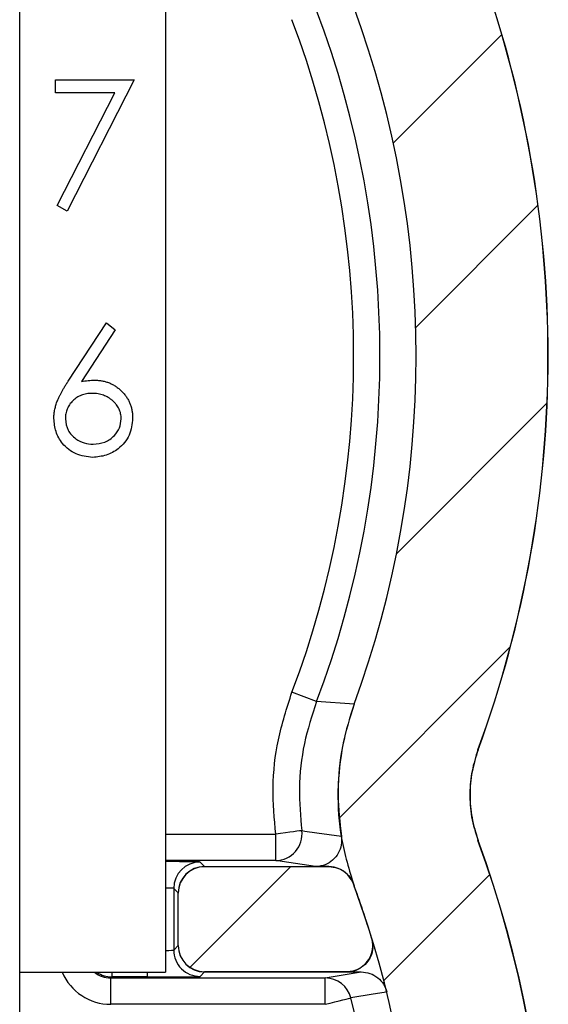
# Model space of a CAD drawing. Units: inches. Extents: x 0.1 to 16.9, y 0.1 to 10.9.
# Drawn here: x 14.4 to 14.8, y 6.6 to 7.4 of the extents above; entities that cross this region are included whole.
import ezdxf

# ---------------------------------------------------------------- set-up
doc = ezdxf.new("R2010")
doc.units = ezdxf.units.IN
doc.header["$MEASUREMENT"] = 0
pattern_1 = [(45, (0, 0), (-0.08838834764831843, 0.08838834764831845), [])]

msp = doc.modelspace()

# ---------------------------------------------------------------- hatches: boundary and pattern name
at = {"linetype": 'Continuous', "lineweight": 18}
h = msp.add_hatch(dxfattribs=at)
h.set_pattern_fill('ANSI31', angle=2.8e-322, style=0)
h.set_pattern_definition(pattern_1)
edge = h.paths.add_edge_path(flags=0)
edge.add_line((14.4201199941073, 6.07601276230959), (14.4201199941073, 5.985845196442305))
edge.add_line((14.4201199941073, 5.985845196442305), (14.69605836132836, 5.985845196442305))
edge.add_spline(control_points=[(14.69605836132836, 5.985845196442305), (14.7086350312633, 5.985845196442305), (14.72138531852822, 5.98801400102078), (14.73325353412384, 5.992175501378632), (14.74512221898748, 5.996337166281782), (14.75643597329946, 6.002606738572027), (14.76625589390228, 6.010465128643347), (14.77606784422492, 6.018317140499073), (14.7846589669726, 6.02797173891036), (14.79131939315021, 6.038628529348816), (14.79625924504473, 6.046532372891735), (14.80023804972355, 6.055120736139401), (14.80307471463696, 6.063999148816208)], knot_values=[0, 0, 0, 0, 0.0006388948326951274, 0.0006388948326951274, 0.0006388948326951274, 0.001277829925073826, 0.001277829925073826, 0.001277829925073826, 0.001916229116630644, 0.001916229116630644, 0.001916229116630644, 0.002386648682189946, 0.002386648682189946, 0.002386648682189946, 0.002386648682189946], weights=[1, 1, 1, 1, 1, 1, 1, 1, 1, 1, 1, 1, 1], degree=3, periodic=0)
edge.add_arc((13.87447723798367, 6.36068730429907), 0.9748421078567964, 342.2812483455002, 380.1773131781266)
edge.add_spline(control_points=[(14.7894929672688, 6.696936245429765), (14.78477937350778, 6.709763088596271), (14.78240754651528, 6.72368680432956), (14.78260992843661, 6.737350804963343), (14.78279613994927, 6.749923045657439), (14.78515599181878, 6.762636390674624), (14.7894929672688, 6.774438363168393)], knot_values=[0, 0, 0, 0, 0.0006942073656365282, 0.0006942073656365282, 0.0006942073656365282, 0.001331265976583692, 0.001331265976583692, 0.001331265976583692, 0.001331265976583692], weights=[1, 1, 1, 1, 1, 1, 1], degree=3, periodic=0)
edge.add_arc((13.87447723798367, 7.110687304299071), 0.9748421078567963, 339.8226868218759, 380.1773131781267)
edge.add_spline(control_points=[(14.78949296726879, 7.44693624542977), (14.78477937350778, 7.459763088596277), (14.78240754651528, 7.473686804329561), (14.7826099284366, 7.487350804963349), (14.78279613994926, 7.499923045657439), (14.78515599181878, 7.512636390674628), (14.78949296726879, 7.524438363168393)], knot_values=[0, 0, 0, 0, 0.0006942073656365282, 0.0006942073656365282, 0.0006942073656365282, 0.001331265976583686, 0.001331265976583686, 0.001331265976583686, 0.001331265976583686], weights=[1, 1, 1, 1, 1, 1, 1], degree=3, periodic=0)
edge.add_arc((13.87447723798367, 7.860687304299066), 0.9748421078567964, 339.8226868218757, 381.4064574908236)
edge.add_spline(control_points=[(14.78206955761432, 8.216486849827344), (14.77699264017134, 8.229437319653828), (14.77431934584046, 8.243580961337804), (14.77431934584046, 8.257491020987187)], knot_values=[0, 0, 0, 0, 0.0007066310301888488, 0.0007066310301888488, 0.0007066310301888488, 0.0007066310301888488], weights=[1, 1, 1, 1], degree=3, periodic=0)
edge.add_line((14.77431934584046, 8.257491020987196), (14.77431934584045, 8.685713596270963))
edge.add_line((14.77431934584045, 8.685713596270963), (14.68418554458785, 8.685713596270954))
edge.add_ellipse((14.68419583470064, 8.663212739507276), major_axis=(0.02222569847464512, -0.003700991242121352), ratio=0.9985916141477169, start_angle=99.4671578594085, end_angle=189.4409902125209)
edge.add_line((14.66166495691569, 8.663223015909118), (14.66166495691569, 8.25743269449002))
edge.add_spline(control_points=[(14.66166495691569, 8.25743269449002), (14.6616649569157, 8.229608626390025), (14.66701311498653, 8.201317198915117), (14.67716978105097, 8.1754131278048)], knot_values=[0, 0, 0, 0, 0.001413462659479505, 0.001413462659479505, 0.001413462659479505, 0.001413462659479505], weights=[1, 1, 1, 1], degree=3, periodic=0)
edge.add_arc((13.87447723798367, 7.860687304299066), 0.8621877189320302, -20.183290827321173, 21.409531785866818, ccw=False)
edge.add_spline(control_points=[(14.68372118383551, 7.563211424975447), (14.67504477060954, 7.539608385660838), (14.67032241311024, 7.514182189158638), (14.66994736598639, 7.489037747406844), (14.669539520986, 7.461694423851402), (14.67428601814441, 7.433830309074987), (14.68372118383551, 7.408163183622698)], knot_values=[0, 0, 0, 0, 0.001277479723050882, 0.001277479723050882, 0.001277479723050882, 0.002670368292115827, 0.002670368292115827, 0.002670368292115827, 0.002670368292115827], weights=[1, 1, 1, 1, 1, 1, 1], degree=3, periodic=0)
edge.add_arc((13.87447723798367, 7.110687304299071), 0.8621877189320302, -20.183290827321684, 20.18329082732049, ccw=False)
edge.add_spline(control_points=[(14.68372118383551, 6.813211424975447), (14.67504477060955, 6.789608385660837), (14.67032241311025, 6.764182189158642), (14.6699473659864, 6.739037747406847), (14.66953952098601, 6.711694423851407), (14.67428601814442, 6.683830309074991), (14.68372118383552, 6.658163183622703)], knot_values=[1.144391699630559e-16, 1.144391699630559e-16, 1.144391699630559e-16, 1.144391699630559e-16, 0.001277479723050882, 0.001277479723050882, 0.001277479723050882, 0.002670368292115949, 0.002670368292115949, 0.002670368292115949, 0.002670368292115949], weights=[1, 1, 1, 1, 1, 1, 1], degree=3, periodic=0)
edge.add_arc((13.87447723798367, 6.36068730429907), 0.8621877189320302, -16.58723659063088, 20.183290827320377, ccw=False)
edge.add_spline(control_points=[(14.70078604240323, 6.114554367827876), (14.70021203166905, 6.112627319256933), (14.69936995992545, 6.11076147497516), (14.69830432406505, 6.109056357756095), (14.69697230038744, 6.106924995070846), (14.69525411663804, 6.104994071034723), (14.69329176202875, 6.103423670333879), (14.69132774083837, 6.101851935929066), (14.68906492467561, 6.100597991785341), (14.68669112320747, 6.099765648787853), (14.68431741919477, 6.098933339961868), (14.68176729972543, 6.09849958536708), (14.67925190537827, 6.09849958536708)], knot_values=[0, 0, 0, 0, 0.000102144697261313, 0.000102144697261313, 0.000102144697261313, 0.0002304898973813614, 0.0002304898973813614, 0.0002304898973813614, 0.0003589476228135826, 0.0003589476228135826, 0.0003589476228135826, 0.0004873969254373596, 0.0004873969254373596, 0.0004873969254373596, 0.0004873969254373596], weights=[1, 1, 1, 1, 1, 1, 1, 1, 1, 1, 1, 1, 1], degree=3, periodic=0)
edge.add_line((14.67925190537827, 6.09849958536708), (14.44259113681824, 6.09849958536708))
edge.add_spline(control_points=[(14.44259113681824, 6.09849958536708), (14.44007543307032, 6.09849958536708), (14.43752500279189, 6.098065800378364), (14.43515099365128, 6.097233426695685), (14.43277687591084, 6.0964010149358), (14.43051373015631, 6.095146933095616), (14.42854952510853, 6.093574914357252), (14.4265873063233, 6.092004485290967), (14.4248693179715, 6.090073463828179), (14.42353760223393, 6.087942012865181), (14.4222060715894, 6.08581085814916), (14.42122399449758, 6.083420750345492), (14.42067147458711, 6.0809693189209), (14.4203059649783, 6.079347618554911), (14.4201199941073, 6.077675142937236), (14.4201199941073, 6.07601276230959)], knot_values=[0, 0, 0, 0, 0.0001277977503947906, 0.0001277977503947906, 0.0001277977503947906, 0.0002556050696529432, 0.0002556050696529432, 0.0002556050696529432, 0.0003832796558888397, 0.0003832796558888397, 0.0003832796558888397, 0.0005109316510381072, 0.0005109316510381072, 0.0005109316510381072, 0.0005946985607453912, 0.0005946985607453912, 0.0005946985607453912, 0.0005946985607453912], weights=[1, 1, 1, 1, 1, 1, 1, 1, 1, 1, 1, 1, 1, 1, 1, 1], degree=3, periodic=0)
h = msp.add_hatch(dxfattribs=at)
h.set_pattern_fill('ANSI31', angle=2.8e-322, style=0)
h.set_pattern_definition(pattern_1)
edge = h.paths.add_edge_path(flags=0)
edge.add_line((14.53347041453182, 6.651969454404941), (14.53347041453182, 6.607326414035727))
edge.add_ellipse((14.5559712712955, 6.607336704148526), major_axis=(0.003700991242119632, 0.02222569847464541), ratio=0.9985916141477167, start_angle=99.46715785942665, end_angle=189.440990212512)
edge.add_line((14.55596099489366, 6.584805826363567), (14.67717379548389, 6.584805826363567))
edge.add_spline(control_points=[(14.67717379548389, 6.584805826363567), (14.67969386720056, 6.584805826363567), (14.68224876270449, 6.585239652326376), (14.68462705734342, 6.586073004633375), (14.68700561237071, 6.586906448180225), (14.68927314678925, 6.588162696976509), (14.69124033704205, 6.589738233289288), (14.69320250719685, 6.591309748970777), (14.69492007036434, 6.593242385425139), (14.69625004276295, 6.595375680217824), (14.69757743687276, 6.597504839398305), (14.69855538393587, 6.599892506931294), (14.69910368340764, 6.60234090674093), (14.69965226824236, 6.60479058082241), (14.69978595785951, 6.607368317828128), (14.69949518134824, 6.609861768739385), (14.69933691739746, 6.611218905155151), (14.69905355733369, 6.612567083382531), (14.69865232650506, 6.613873177005244)], knot_values=[0, 0, 0, 0, 0.0001280196432065417, 0.0001280196432065417, 0.0001280196432065417, 0.000256062577344869, 0.000256062577344869, 0.000256062577344869, 0.0003837739703640824, 0.0003837739703640824, 0.0003837739703640824, 0.0005112291104705281, 0.0005112291104705281, 0.0005112291104705281, 0.0006387455442127571, 0.0006387455442127571, 0.0006387455442127571, 0.000707456305878585, 0.000707456305878585, 0.000707456305878585, 0.000707456305878585], weights=[1, 1, 1, 1, 1, 1, 1, 1, 1, 1, 1, 1, 1, 1, 1, 1, 1, 1, 1], degree=3, periodic=0)
edge.add_arc((13.87447723798367, 6.36068730429907), 0.8621877189320222, 17.07691240201793, 20.30038335597339)
edge.add_spline(control_points=[(14.68311155772646, 6.659816372781775), (14.68223892598958, 6.66217535438967), (14.68094741528379, 6.664416404083027), (14.67934335489815, 6.66635374005125), (14.67773923644614, 6.668291146150284), (14.67577826814649, 6.669978208182055), (14.67362296111127, 6.67127489240906), (14.67146922872897, 6.672570629287224), (14.66906209051091, 6.673512302269921), (14.66660091629075, 6.674022320593112), (14.66510379132402, 6.674332563223998), (14.66356696129447, 6.674490042077096), (14.66203802909976, 6.674490042077096)], knot_values=[0, 0, 0, 0, 0.0001277726582093641, 0.0001277726582093641, 0.0001277726582093641, 0.0002555526487609254, 0.0002555526487609254, 0.0002555526487609254, 0.0003832359141563304, 0.0003832359141563304, 0.0003832359141563304, 0.0004602052832638591, 0.0004602052832638591, 0.0004602052832638591, 0.0004602052832638591], weights=[1, 1, 1, 1, 1, 1, 1, 1, 1, 1, 1, 1, 1], degree=3, periodic=0)
edge.add_line((14.66203802909976, 6.674490042077096), (14.55596099489365, 6.674490042077096))
edge.add_ellipse((14.5559712712955, 6.651959164292141), major_axis=(0.003700991242120497, -0.02222569847464525), ratio=0.9985916141477172, start_angle=170.5590097874866, end_angle=260.5328421405719)

# ---------------------------------------------------------------- linework, layer by layer
at = {"color": 7, "linetype": 'Continuous', "lineweight": 25}
for p, q in [((14.5225768698591, 8.65739145966497), (14.52257686985912, 6.584314928021965)), ((14.39803630856232, 5.925209582063165), (14.39803630856229, 8.562208239229653)), ((14.42863795504947, 7.335389771541281), (14.42863795504947, 7.346607881948712)), ((14.42863795504947, 7.346607881948712), (14.49594573750423, 7.346607881948712)), ((14.49594573750423, 7.346607881948712), (14.43845424165089, 7.2344267778744)), ((14.47933856935165, 7.335389771541281), (14.42863795504947, 7.335389771541281)), ((14.42997465960775, 7.239094243955432), (14.47933856935165, 7.335389771541281)), ((14.43845424165089, 7.2344267778744), (14.42997465960775, 7.239094243955432)), ((14.43946183001115, 7.089186215705768), (14.47210769288336, 7.139099239106262)), ((14.47966680555984, 7.133161067704524), (14.45076793940201, 7.088967978226865)), ((14.47210769288336, 7.139099239106262), (14.47966680555984, 7.133161067704524)), ((14.65159833939209, 6.815477697609925), (14.63059386203761, 6.823457445427197)), ((14.68388516641191, 6.813200283918802), (14.65159833939209, 6.815477697609925)), ((14.78949274642414, 6.774438491698334), (14.78965906450282, 6.774431451779659)), ((14.61674722199518, 6.679807904878947), (14.61674722199518, 6.702307484961879)), ((14.78965906450282, 6.696943066932094), (14.78949274642414, 6.696936027013419)), ((14.55209260889078, 6.678498480005535), (14.5559434444056, 6.674647644490716)), ((14.55593464450726, 6.674647644490716), (14.55596104420229, 6.674489246320545)), ((14.55593464450726, 6.674647644490716), (14.5559434444056, 6.674647644490716)), ((14.5559434444056, 6.674647644490716), (14.65059075103184, 6.674647644490716)), ((14.66203765879619, 6.674489246320545), (14.55596104420229, 6.674489246320545)), ((14.66214765752547, 6.674647644490716), (14.65059075103184, 6.674647644490716)), ((14.66203765879619, 6.674489246320545), (14.66214765752547, 6.674647644490716)), ((14.52959302880785, 6.655998899922604), (14.52959302880785, 6.603294548767766)), ((14.5334394643735, 6.652151584367122), (14.52959302880785, 6.655998899922604)), ((14.5334702640177, 6.651968546481592), (14.5334394643735, 6.652151584367122)), ((14.5334702640177, 6.60732490220878), (14.5334702640177, 6.651968546481592)), ((14.52959302880785, 6.603294548767766), (14.5334394643735, 6.607141864323249)), ((14.5334394643735, 6.607141864323249), (14.5334702640177, 6.60732490220878)), ((14.5559434444056, 6.584649324158992), (14.55209260889078, 6.580798488644173)), ((14.55596104420229, 6.584804202369826), (14.55593464450726, 6.584649324158992)), ((14.55593464450726, 6.584649324158992), (14.5559434444056, 6.584649324158992)), ((14.5559434444056, 6.584649324158992), (14.67738732147557, 6.584649324158992)), ((14.67717348394584, 6.584804202369826), (14.55596104420229, 6.584804202369826)), ((14.65912929239388, 6.579489063770761), (14.68978021831177, 6.584649324158992)), ((14.67738732147557, 6.584649324158992), (14.67717348394584, 6.584804202369826)), ((14.67738732147557, 6.584649324158992), (14.68978109830161, 6.584649324158992)), ((14.39803630856231, 6.584314928021965), (14.52257686985912, 6.584314928021965)), ((14.47670299979798, 6.580407773157751), (14.47578253043132, 6.579489063770761)), ((14.47578253043132, 6.579489063770761), (14.65912929239388, 6.579489063770761)), ((14.47578253043132, 6.55698948368783), (14.47578253043132, 6.579489063770761)), ((14.50709432871476, 6.580407773157751), (14.47670299979798, 6.580407773157751)), ((14.65912929239388, 6.55698948368783), (14.65912929239388, 6.579489063770761)), ((14.65912929239388, 6.55698948368783), (14.47578253043132, 6.55698948368783))]:
    msp.add_line(p, q, dxfattribs=at)
at = {"color": 8, "linetype": 'Continuous', "lineweight": 25}
for p, q in [((14.52257686985912, 6.702307484961879), (14.61674722199518, 6.702307484961879)), ((14.61674722199518, 6.679807904878947), (14.52257686985912, 6.679807904878947)), ((14.47670299979798, 6.584314928021965), (14.47670299979798, 6.580407773157751)), ((14.50709432871476, 6.580407773157751), (14.50709432871476, 6.584314928021965))]:
    msp.add_line(p, q, dxfattribs=at)
at = {"color": 7, "linetype": 'Continuous', "lineweight": 25, "flags": 128}
for points in [[(14.63900744484318, 6.705341689910484), (14.638376492132, 6.705257210886393), (14.63697114836665, 6.705063613122851), (14.63484333294736, 6.704774976457206), (14.63206784501003, 6.704394820848796), (14.62874500339578, 6.703944266053644), (14.6249927267424, 6.703430351990423), (14.6209447735047, 6.702881238333831), (14.61674722199518, 6.702307484961879)], [(14.63900744484318, 6.705341689910484), (14.64157437518979, 6.704986174017434), (14.65184033659652, 6.703560590485896), (14.67284041400184, 6.700642544195416)], [(14.65059075103184, 6.674647644490716), (14.62231051772751, 6.678959594678699), (14.61674722199518, 6.679807904878947)], [(14.65912929239388, 6.55698948368783), (14.66324764481833, 6.558017311814272), (14.66721727896077, 6.559013460306679), (14.67089739644774, 6.55993216969367), (14.67415423882442, 6.560748800259883), (14.67687164743268, 6.56142815241195), (14.67895194340093, 6.561945586434508), (14.6803194476034, 6.562290542449547), (14.68092664058906, 6.562441900701043)], [(14.71164444573435, 6.56754584173988), (14.70931423265317, 6.567158646212796), (14.69999338032845, 6.565609864104459), (14.68092664058906, 6.562441900701043)]]:
    msp.add_lwpolyline(points, dxfattribs=at)
at = {"color": 7, "linetype": 'Continuous', "lineweight": 25}
for centre, radius, start, end in [((13.87447723798367, 7.110687304299064), 0.9748421078567965, 339.8226868218757, 20.17731317812582), ((13.87447723798367, 7.110687304299064), 0.9750000000000325, 339.8257441606896, 20.1742558393124), ((13.87447723798367, 7.110687304299064), 0.8313034104928306, 339.1994890458914, 20.80051095410999), ((13.87447723798367, 7.110687304299064), 0.8621877189320323, 339.8167091726799, 20.18329082732149), ((13.87447723798367, 7.110687304299064), 0.8088342459608586, 339.1994890458914, 20.80051095410954), ((14.61671225782884, 6.702308453037573), 0.02250057532445891, 270.0890332777083, 7.747464450432308), ((13.87447723798367, 6.360687304299061), 0.9748421078568069, 342.2812483455004, 20.17731317812598), ((13.87447723798367, 6.360687304299061), 0.9750000000000408, 342.2735896201437, 20.17425583931222), ((14.55209495819819, 6.655996550615201), 0.02250192951297396, 90.00598194919812, 179.9940180507996), ((13.87447723798367, 6.360687304299061), 0.8621877189320266, 17.0769124020181, 20.3003833559735), ((13.87447723798367, 6.360687304299061), 0.8621877189320364, 343.4127634093708, 20.18329082732129), ((14.55208995728857, 6.603295416985382), 0.02249692849747518, 180.0022111998593, 270.0067531714832), ((14.65910436413366, 6.556998022479399), 0.02249105510615064, 14.00735024369913, 89.9364954473174), ((13.87447723798367, 6.360687304299061), 0.8313034104928378, 345.0372121214546, 14.04572337234944)]:
    msp.add_arc(centre, radius, start, end, dxfattribs=at)
at = {"color": 8, "linetype": 'Continuous', "lineweight": 25}
msp.add_arc((14.47662569380661, 6.602645399689941), 0.02223776090350492, 235.517064376881, 270.1991799434028, dxfattribs=at)
for centre, major_axis, ratio, start_param, end_param in [((14.50709399558784, 6.678495490934006), (0.04499999999999993, 0), 0.008726867790759893, 0.00872664626554279, 1.219562101505768), ((14.50709399558784, 6.655996347665066), (0.02249999999999908, 0), 0.01745373558152048, 0.008726646265543135, 0.8119098629014679), ((14.50709399558784, 6.603299520775591), (0.02250000000000085, 0), 0.0174537355815191, 5.471275444278285, 6.274458660914822), ((14.47578615327306, 6.601989964933447), (0.03182222840088933, 0.03182222840088933), 0.9999238504775927, 2.759829077500465, 3.926952740776375), ((14.47578615327306, 6.601989964933447), (0.01591353735567935, 0.01591353735566958), 0.9997715920165533, 3.259643853374728, 3.926952740776713)]:
    msp.add_ellipse(centre, major_axis=major_axis, ratio=ratio, start_param=start_param, end_param=end_param, dxfattribs=at)
at = {"color": 7, "linetype": 'Continuous', "lineweight": 25}
for centre, major_axis, ratio, start_param, end_param in [((14.55593898152104, 6.65215307525923), (0.02000762429978487, 0.01029445813094831), 0.9996724447830967, 1.095918395312155, 2.666257996059437), ((14.5559712712955, 6.651959164292137), (0.003700991242121533, -0.02222569847464495), 0.9985916141477168, 2.976816289732827, 4.547155904931643), ((14.55593898152104, 6.607142793181427), (0.02000762429978487, -0.01029445813094831), 0.9996724447830978, 3.616927311120163, 5.187266911867762), ((14.5559712712955, 6.60733670414852), (0.003700991242117979, 0.02222569847464584), 0.9985916141477039, 1.736029402247794, 3.306369017446613), ((14.50709399558784, 6.580800377506645), (0.04500000000000171, 0), 0.008726867790779287, 4.71238898038469, 6.274458660931501)]:
    msp.add_ellipse(centre, major_axis=major_axis, ratio=ratio, start_param=start_param, end_param=end_param, dxfattribs=at)
for points, knots in [([(14.42723615537633, 7.057418581897167), (14.42727306680316, 7.058544708681156), (14.42734847313325, 7.06084431956046), (14.42787478918645, 7.064327306422515), (14.42872056402343, 7.067891402726508), (14.42966775922194, 7.07091497127637), (14.43066855953585, 7.073391893837613), (14.43150145139796, 7.075388877919622), (14.43253813877423, 7.077443911458204), (14.43364355693657, 7.079627462582591), (14.43491720909015, 7.081883257354106), (14.43630207313353, 7.084248997024785), (14.43783625559331, 7.086686768657761), (14.43891169563249, 7.088340991659208), (14.43946138295715, 7.089186506345209)], [2.313826013738943e-05, 2.313826013738943e-05, 2.313826013738943e-05, 2.313826013738943e-05, 0.09781818961472341, 0.1997260534018237, 0.3052763574779617, 0.415811490538434, 0.4744722311436995, 0.5372738797762144, 0.6036574205597707, 0.6742988630902375, 0.749834485316319, 0.8285984767572102, 0.9123777781578642, 0.9999703865471076, 0.9999703865471076, 0.9999703865471076, 0.9999703865471076]), ([(14.45076752941703, 7.088968263343297), (14.45269160057276, 7.089274946488724), (14.45644471890951, 7.089873166639385), (14.4602436532384, 7.089971852434648), (14.46209502841543, 7.090019946035607)], [0, 0, 0, 0, 0.5126593363417565, 1, 1, 1, 1]), ([(14.46209502841543, 7.090019946035607), (14.46320666892818, 7.089990067546128), (14.46539490019691, 7.089931252628723), (14.46860761273231, 7.089478632280147), (14.47169476710096, 7.088765347585544), (14.47464356704572, 7.087725589392758), (14.4774645993597, 7.086397391542459), (14.48017404305871, 7.084805549104739), (14.4827210045397, 7.082867882092529), (14.48513813773677, 7.080703311784607), (14.48733307377878, 7.078306056524867), (14.48927484858523, 7.075761720432161), (14.4909148396143, 7.073070504728311), (14.49222142957761, 7.070233014608823), (14.49326562634058, 7.067271461550725), (14.49400896733718, 7.064174295291013), (14.49445331488923, 7.060936528148391), (14.49451333166849, 7.058734262767979), (14.49454380175464, 7.057615697361675)], [0, 0, 0, 0, 0.06523186443166996, 0.1284069839392228, 0.1900701621942235, 0.2509474462488698, 0.3115508987630178, 0.3728688651161775, 0.4350307475864249, 0.4990798398945885, 0.5631002312279456, 0.6255202774773396, 0.6866912017341337, 0.7476830982958854, 0.8085603823504712, 0.870740001709727, 0.9343398838528164, 0.9999858311875324, 0.9999858311875324, 0.9999858311875324, 0.9999858311875324]), ([(14.460035483143, 7.078801997317656), (14.45920220681828, 7.078777918187412), (14.4575745760935, 7.078730884651186), (14.45518797980075, 7.078451812175532), (14.45292189371023, 7.077943868470424), (14.45077566007714, 7.077239560232426), (14.44873603883928, 7.076371230627154), (14.44684344965112, 7.075257087496191), (14.44505894731402, 7.073959365017843), (14.44341104349819, 7.072480410886207), (14.44191659107684, 7.070862246825495), (14.44062970363682, 7.069128769068928), (14.43951962270182, 7.067322089520298), (14.43861706742564, 7.065427025057077), (14.43791425213793, 7.063444322957325), (14.4374058694124, 7.061383096138989), (14.43712298035356, 7.05922983392402), (14.43707589002607, 7.0577697568602), (14.43705186444565, 7.057024336716099)], [0, 0, 0, 0, 0.0706035220300827, 0.1379091884941051, 0.2032083799084466, 0.2669950556869387, 0.3290661655424318, 0.390617013455327, 0.4526202421742498, 0.5157190082355109, 0.5779010364735582, 0.6389083646077602, 0.69833263304487, 0.7572814867604196, 0.8163827597166727, 0.8762594915189442, 0.9368133209404101, 0.9999735878581055, 0.9999735878581055, 0.9999735878581055, 0.9999735878581055]), ([(14.48472809479579, 7.057024337747334), (14.48471090531832, 7.057770730406588), (14.48467711353467, 7.059235952534828), (14.48429541984148, 7.061382132810603), (14.4837659707625, 7.063454795769313), (14.48296650066422, 7.06544060569063), (14.48192786011545, 7.067331732157662), (14.48066274795897, 7.069137705257836), (14.4791992524408, 7.07087246020087), (14.47750861740396, 7.072483577417568), (14.47566862788991, 7.073957761632662), (14.47371068083721, 7.075255302732365), (14.47167047826384, 7.076362889135004), (14.46951928093301, 7.077236862485807), (14.46728603302386, 7.077940945354836), (14.46495531364665, 7.078450001157367), (14.46252546512278, 7.07873015717693), (14.46087604883845, 7.078777745592816), (14.460035483143, 7.078801997317656)], [2.555198385322303e-05, 2.555198385322303e-05, 2.555198385322303e-05, 2.555198385322303e-05, 0.06114121717796935, 0.1200003251182701, 0.1782349480506505, 0.2362691812576979, 0.2949453070724369, 0.354734908188346, 0.4167521728808044, 0.4806903707558045, 0.5458612524019967, 0.6097910404915694, 0.6730075778907701, 0.7358259506650185, 0.7998285868515164, 0.8647680527323778, 0.9310839010856574, 1, 1, 1, 1]), ([(14.46036422854486, 7.024116247399594), (14.4554721901896, 7.024704773224865), (14.44569192014652, 7.025881366922705), (14.43465099830416, 7.034769500167753), (14.42837216975894, 7.045901477513085), (14.4276147449507, 7.053580214686073), (14.42723613124347, 7.057418582688168)], [0, 0, 0, 0, 0.2796314106350194, 0.5590452302156242, 0.7795800740943944, 0.9999999999999999, 0.9999999999999999, 0.9999999999999999, 0.9999999999999999]), ([(14.43705153785505, 7.057024347242416), (14.43752132207958, 7.053665088031694), (14.43846188895192, 7.046939430241983), (14.44529027547336, 7.040000720727097), (14.45297063383805, 7.035919472928805), (14.45824893617542, 7.035527123632637), (14.46088958247593, 7.035330837847688)], [0, 0, 0, 0, 0.279096492161556, 0.5587861426694263, 0.7792680931061325, 1, 1, 1, 1]), ([(14.49454391369822, 7.057615700411054), (14.49397630735704, 7.052610442001732), (14.49284155563398, 7.042603990008047), (14.48351498526326, 7.031512190708219), (14.47212310373846, 7.025220427177658), (14.46428392418205, 7.024484313952518), (14.46036422854486, 7.024116247399594)], [0, 0, 0, 0, 0.2795952549756526, 0.5589634475937677, 0.7794757681119581, 0.9999999999999999, 0.9999999999999999, 0.9999999999999999, 0.9999999999999999]), ([(14.46088958247593, 7.035330837847688), (14.46425228550349, 7.035659693675907), (14.47097524688317, 7.03631716625512), (14.47875359152733, 7.041951104668444), (14.48390006832725, 7.049101249587855), (14.48445238317722, 7.054383528383702), (14.48472850708663, 7.057024347242416)], [0, 0, 0, 0, 0.2800579525770096, 0.5599123038256408, 0.7799828573122835, 1, 1, 1, 1]), ([(14.61674722199518, 6.702307484961879), (14.61559204435803, 6.715537182413012), (14.61324510351524, 6.742415574348229), (14.61773028463015, 6.78357192908672), (14.62626535279882, 6.810036231366372), (14.63059386203761, 6.823457445427197)], [0, 0, 0, 0, 0.3232845123261803, 0.6568077509702716, 1, 1, 1, 1]), ([(14.65159833939209, 6.815477697609925), (14.64775886025233, 6.803627401838541), (14.63996849870079, 6.779582971541814), (14.63579238296443, 6.742163273415446), (14.63795732045562, 6.717368594612616), (14.63900744484318, 6.705341689910484)], [0, 0, 0, 0, 0.3335200772759357, 0.6767173077648527, 0.9999999999999999, 0.9999999999999999, 0.9999999999999999, 0.9999999999999999]), ([(14.68372148830274, 6.813210843796807), (14.67998228163962, 6.801314011682488), (14.67239546318736, 6.777175440712682), (14.66893253367433, 6.738356500793855), (14.67148575210273, 6.697881079578036), (14.67959715126759, 6.671551342016806), (14.68372148830274, 6.658163674914939)], [0, 0, 0, 0, 0.2360215033740091, 0.478885618864501, 0.7350332170834927, 0.9999999999999999, 0.9999999999999999, 0.9999999999999999, 0.9999999999999999]), ([(14.68388516641191, 6.813200283918802), (14.68349679064662, 6.812126570097766), (14.67888244435812, 6.799369627394992), (14.6723381159214, 6.773729323546671), (14.66881415998006, 6.73671275173013), (14.67153785657494, 6.71231183194026), (14.67284041400184, 6.700642544195416)], [0, 0, 0, 0, 0.02999376318426706, 0.3563600569235378, 0.6921911237563515, 1, 1, 1, 1]), ([(14.78949274642414, 6.774438491698334), (14.78762407378889, 6.768489450082274), (14.78383285293337, 6.75641985039973), (14.78210343658012, 6.737014118446206), (14.7833806980335, 6.716784709983485), (14.78743255735884, 6.703626425551196), (14.78949274642414, 6.696936027013419)], [0, 0, 0, 0, 0.2361026474692566, 0.4790123557462963, 0.7351011074998971, 1, 1, 1, 1]), ([(14.78965906450282, 6.774431451779659), (14.78772347471275, 6.768226057553293), (14.78379125923047, 6.755619591361016), (14.78226275948264, 6.735891610033869), (14.78375491573066, 6.715962413165158), (14.78767079095587, 6.70334799750799), (14.78965906450282, 6.696943066932094)], [0, 0, 0, 0, 0.2461192130395552, 0.4999994239315209, 0.7461262523243234, 1, 1, 1, 1]), ([(14.67284041400184, 6.700642544195416), (14.67298931183184, 6.69810826384273), (14.6732870601414, 6.693040509054411), (14.67051035905864, 6.685795248567544), (14.66567315542485, 6.679851087996548), (14.65909369410031, 6.675853769646346), (14.65374401074463, 6.674694198702035), (14.65090696894302, 6.674652313080299), (14.65059075103184, 6.674647644490716)], [0, 0, 0, 0, 0.1949578731913659, 0.3898537485540641, 0.5848551980015968, 0.7799948225410236, 0.975478127384258, 1, 1, 1, 1]), ([(14.68311165534758, 6.65981805580339), (14.68200201272121, 6.662103639520356), (14.67978255572353, 6.66667516070549), (14.6738194979546, 6.67160964558279), (14.66761967090349, 6.67415010221874), (14.66356975452352, 6.674396161386414), (14.66203765879619, 6.674489246320545)], [0, 0, 0, 0, 0.2772055671912031, 0.5544540388728758, 0.8314486030506437, 1, 1, 1, 1]), ([(14.66214765752547, 6.674647644490716), (14.6646764487851, 6.67439944837931), (14.66973421234147, 6.673903038388034), (14.6764319365644, 6.670023740025847), (14.68096651820781, 6.665092159616171), (14.68260224593004, 6.661380113607774), (14.68322077408703, 6.659976453973554)], [0, 0, 0, 0, 0.2772539021067555, 0.554527652923398, 0.8315506999807685, 0.9999999999999999, 0.9999999999999999, 0.9999999999999999, 0.9999999999999999]), ([(14.67717348394584, 6.58480420236982), (14.67970576441075, 6.585052194612348), (14.68477089045176, 6.585548234440092), (14.6915021855752, 6.589428651105445), (14.69661880474331, 6.595137055998915), (14.6995022910247, 6.602242250311317), (14.69992010461406, 6.608772913453626), (14.69898256493607, 6.61254362831736), (14.69865227582101, 6.61387202657584)], [0, 0, 0, 0, 0.1807855206258945, 0.3616113858828279, 0.5419149559757913, 0.7219219241618006, 0.90203490717014, 1, 1, 1, 1]), ([(14.69960354483186, 6.605079168151691), (14.69929760796432, 6.602948219865504), (14.69863143996769, 6.598308146368845), (14.69464352326425, 6.592092445576078), (14.68876476629183, 6.58724622335659), (14.68262939071078, 6.584932719018494), (14.67875264874338, 6.584723135990128), (14.67738732147557, 6.584649324158992)], [0, 0, 0, 0, 0.1934895108940063, 0.4213173811862517, 0.6487892329236425, 0.8763091170197383, 1, 1, 1, 1]), ([(14.68978109830161, 6.584649324158992), (14.69231866833278, 6.584400814645998), (14.69739416200562, 6.583903760990198), (14.70410244169148, 6.580008107699733), (14.70925271065643, 6.574443756405181), (14.71086526741345, 6.569793041112522), (14.71164444573435, 6.56754584173988)], [0, 0, 0, 0, 0.2542516069656759, 0.5085386439052196, 0.7625286474020629, 1, 1, 1, 1])]:
    msp.add_open_spline(points, degree=3, knots=knots, dxfattribs=at)

doc.saveas('drawing.dxf')
